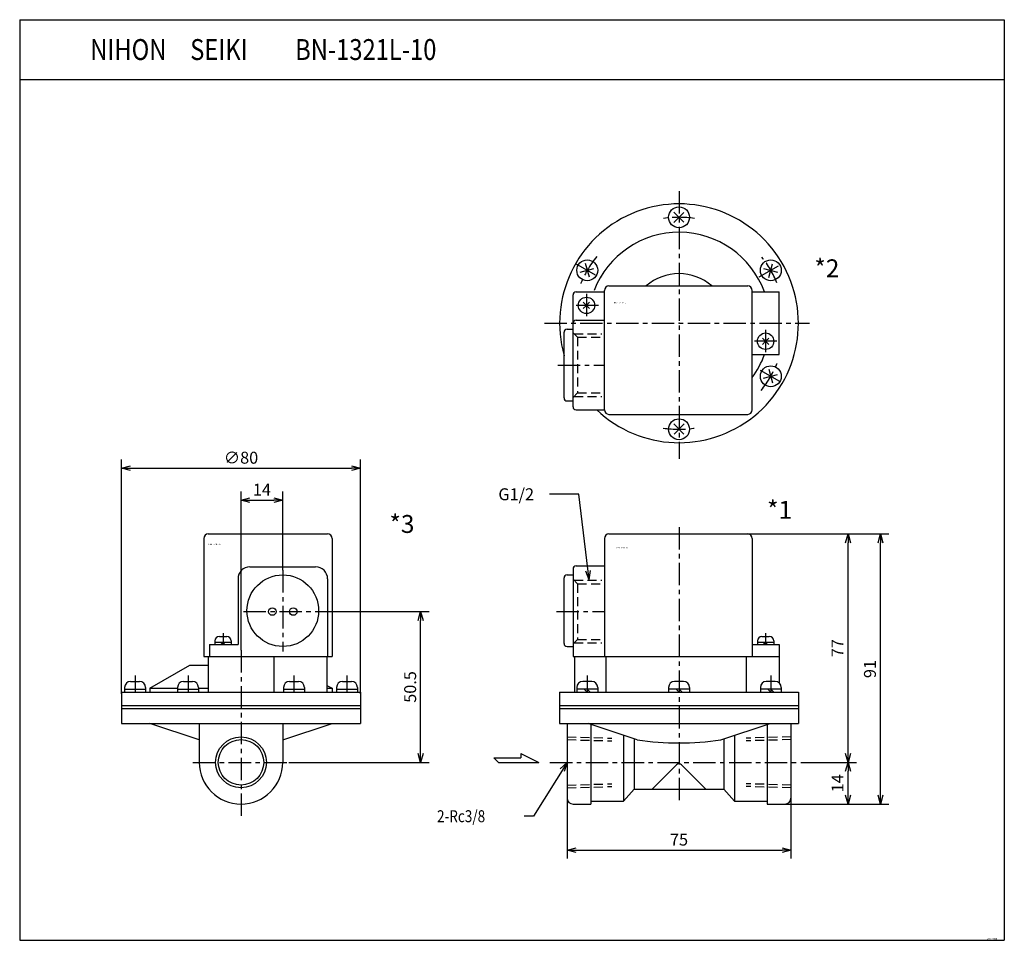
# Model space of a CAD drawing. Units: millimetres. Extents: x -221 to 109, y 58 to 367.
import ezdxf

# ---------------------------------------------------------------- set-up
doc = ezdxf.new("R2010")
doc.units = ezdxf.units.MM
doc.linetypes.add('CENTER', pattern=[12, 7.5, -1.5, 1.5, -1.5])
doc.linetypes.add('DASHED', pattern=[4.5, 3, -1.5])
doc.styles.get("Standard").update_dxf_attribs({"font": 'ROMANS', "bigfont": 'EXTFONT'})
doc.dimstyles.new('DIMSTYLE_FULLSCALE', dxfattribs={"dimtxt": 2.5, "dimasz": 2.5, "dimexe": 1.25, "dimexo": 0.625, "dimtad": 1, "dimtxsty": 'Standard', "dimblk": 'CLOSED', "dimcen": 2.5, "dimadec": 0, "dimazin": 0, "dimtfac": 1, "dimtmove": 0, "dimatfit": 3, "dimldrblk": 'CLOSED', "dimfxl": 1, "dimarcsym": 0})

# ---------------------------------------------------------------- blocks, each defined once
blk = doc.blocks.new('DTL0001')
at = {"color": 0, "linetype": 'Continuous'}
for p, q in [((-23.5, 76.5), (23, 76.5)), ((-25, 75), (-25, 35.5)), ((24.5, 75), (24.5, 35.5)), ((-37.5, 62.8), (-35.5, 62.8)), ((-35.5, 64.8), (-35.5, 35.5)), ((-34.5, 65.8), (-25, 65.8)), ((-38.5, 39.8), (-38.5, 61.8)), ((26.25, 40.7), (26.25, 39.5)), ((26.25, 40.2), (31.75, 40.2)), ((27.75, 42.2), (30.25, 42.2)), ((28.3, 39.5), (29, 40.2)), ((29, 39.5), (29.7, 40.2)), ((31.75, 40.7), (31.75, 39.5)), ((-37.5, 38.8), (-35.5, 38.8)), ((24.5, 39.5), (33.5, 39.5)), ((33.5, 39.5), (33.5, 35.5)), ((-35.5, 35.5), (33.5, 35.5)), ((-35, 35.5), (-35, 23.5)), ((-24.5, 35.5), (-24.5, 23.5)), ((22.5, 35.5), (22.5, 23.5)), ((33.5, 35.5), (33.5, 26.66)), ((-29.24, 27.1), (-32.24, 27.1)), ((1.5, 27.1), (-1.5, 27.1)), ((32.24, 27.1), (29.24, 27.1)), ((-40, 23.5), (-40, 19)), ((-40, 23.5), (40, 23.5)), ((-34.24, 25.1), (-34.24, 23.5)), ((-27.24, 24.5), (-34.24, 24.5)), ((-30.74, 23.5), (-31.74, 24.5)), ((-29.74, 23.5), (-30.74, 24.5)), ((-27.24, 25.1), (-27.24, 23.5)), ((-3.5, 25.1), (-3.5, 23.5)), ((3.5, 24.5), (-3.5, 24.5)), ((0, 23.5), (-1, 24.5)), ((1, 23.5), (0, 24.5)), ((3.5, 25.1), (3.5, 23.5)), ((27.24, 25.1), (27.24, 23.5)), ((34.24, 24.5), (27.24, 24.5)), ((30.74, 23.5), (29.74, 24.5)), ((31.74, 23.5), (30.74, 24.5)), ((34.24, 25.1), (34.24, 23.5)), ((40, 23.5), (40, 19)), ((-40, 19), (40, 19)), ((-40, 19), (-40, 18)), ((-40, 18), (-40, 13)), ((-40, 18), (40, 18)), ((30.23, 18), (40, 18)), ((40, 19), (40, 18)), ((40, 18), (40, 13)), ((-40, 13), (40, 13)), ((-37.5, 13), (-37.5, -12)), ((-14, 7.5), (-30.49, 13)), ((-29.5, 12.67), (-29.5, -14)), ((14, 7.5), (30.49, 13)), ((29.5, 12.67), (29.5, -14)), ((37.5, 13), (37.5, -12)), ((-18.6, 9.04), (-18.6, -13)), ((-15, 7.84), (-15, -9)), ((15, 7.84), (15, -9)), ((18.6, 9.04), (18.6, -13)), ((-9, -9), (-0.86, -0.86)), ((0.86, -0.86), (9, -9)), ((-15, -9), (-18.6, -13)), ((-15, -9), (15, -9)), ((15, -9), (18.6, -13)), ((-29.5, -13), (-18.6, -13)), ((18.6, -13), (29.5, -13)), ((-35.5, -14), (-29.5, -14)), ((29.5, -14), (35.5, -14))]:
    blk.add_line(p, q, dxfattribs=at)
at = {"color": 4, "linetype": 'CENTER'}
for p, q in [((0, 78.8), (0, -14.09)), ((-41.04, 50.5), (-25, 50.5)), ((29, 43.3), (29, 39.5)), ((30.74, 29.06), (30.74, 23.5)), ((-43.23, 0), (40.89, 0))]:
    blk.add_line(p, q, dxfattribs=at)
at = {"color": 0, "linetype": 'DASHED'}
for p, q in [((-33.97, 59.82), (-35.5, 61.35)), ((-33.97, 59.82), (-25.87, 59.82)), ((-33.97, 59.82), (-33.97, 41.18)), ((-35.5, 39.65), (-33.97, 41.18)), ((-33.97, 41.18), (-25.87, 41.18)), ((-37.5, 7.6), (-22.5, 7.21)), ((37.5, 7.6), (22.5, 7.21)), ((-37.5, -7.6), (-22.5, -7.21)), ((37.5, -7.6), (22.5, -7.21))]:
    blk.add_line(p, q, dxfattribs=at)
at = {"color": 4, "linetype": 'DASHED'}
for p, q in [((-35.16, 60.98), (-25.87, 60.98)), ((-35.16, 40.02), (-25.87, 40.02)), ((-37.5, 8.5), (-22.5, 8.11)), ((37.5, 8.5), (22.5, 8.11)), ((-37.5, -8.5), (-22.5, -8.11)), ((37.5, -8.5), (22.5, -8.11))]:
    blk.add_line(p, q, dxfattribs=at)
at = {"color": 0, "linetype": 'CENTER'}
blk.add_line((-30.74, 29.06), (-30.74, 23.5), dxfattribs=at)
at = {"color": 0, "linetype": 'Continuous'}
for centre, radius, start, end in [((-23.5, 75), 1.5, 90, 180), ((23, 75), 1.5, 0, 90), ((-37.5, 61.8), 1, 90, 180), ((-34.5, 64.8), 1, 90, 180), ((-37.5, 39.8), 1, 180, 269.9999), ((27.75, 40.7), 1.5, 90, 180), ((30.25, 40.7), 1.5, 0, 90), ((-32.24, 25.1), 2, 90, 180), ((-29.24, 25.1), 2, 0, 90), ((-1.5, 25.1), 2, 90, 180), ((1.5, 25.1), 2, 0, 90), ((29.24, 25.1), 2, 90, 180), ((32.24, 25.1), 2, 0, 90), ((0, 104.57), 98.07, 261.7931, 278.2071), ((0, -1.73), 1.22, 45, 135), ((-35.5, -12), 2, 180, 270), ((35.5, -12), 2, 270, 0)]:
    blk.add_arc(centre, radius, start, end, dxfattribs=at)
at = {"color": 0}
blk.add_point((0, 0), dxfattribs=at)
at = {"color": 0, "insert": (-21.2, 71.64), "char_height": 0.5, "attachment_point": 7}
blk.add_mtext('{\\W1;BN-1321L-10}', dxfattribs=at)
blk = doc.blocks.new('DTL0002')
at = {"color": 4, "linetype": 'CENTER'}
for p, q in [((0, 44.3), (0, -45.39)), ((-34.64, 20), (-26.9, 15.53)), ((26.87, 15.51), (34.64, 20)), ((-31, 9.86), (-31, 1.96)), ((-26.94, 6), (-34.69, 6)), ((-45.09, 0), (43.73, 0)), ((29, -2.14), (29, -10.02)), ((32.76, -6), (25.31, -6)), ((-40.59, -14), (-25, -14)), ((27.16, -15.68), (34.64, -20))]:
    blk.add_line(p, q, dxfattribs=at)
at = {"color": 0, "linetype": 'Continuous'}
for p, q in [((-1.77, 37.27), (1.63, 33.87)), ((-1.77, 33.73), (1.63, 37.13)), ((-31.39, 20.16), (-30.15, 15.53)), ((30.1, 15.34), (31.34, 19.97)), ((-33.16, 17.1), (-28.52, 18.35)), ((28.33, 18.4), (32.97, 17.15)), ((-34.5, 10.5), (-25, 10.5)), ((-25, -29), (-25, 11)), ((-25, -29), (-25, 10.5)), ((-23.5, 12.5), (23, 12.5)), ((24.5, -29), (24.5, 11)), ((24.5, 10.5), (33.5, 10.5)), ((33.5, -10.5), (33.5, 10.5)), ((-35.5, -28), (-35.5, 9.5)), ((-31, 6), (-32.06, 7.06)), ((-31, 6), (-29.94, 7.06)), ((-31, 6), (-32.06, 4.94)), ((-31, 6), (-29.94, 4.94)), ((-34.5, 1), (-25, 1)), ((-38.5, -25), (-38.5, -3)), ((-37.5, -2), (-35.5, -2)), ((-35.5, -26), (-35.5, -2)), ((29, -6), (27.94, -4.94)), ((29, -6), (27.94, -7.06)), ((29, -6), (30.06, -4.94)), ((29, -6), (30.06, -7.06)), ((24.5, -10.5), (33.5, -10.5)), ((30.1, -15.34), (31.34, -19.97)), ((28.33, -18.4), (32.97, -17.15)), ((-37.5, -26), (-35.5, -26)), ((-34.5, -29), (-25, -29)), ((-23.5, -30.5), (23, -30.5)), ((-1.77, -33.73), (1.63, -37.13)), ((1.77, -33.73), (-1.63, -37.13))]:
    blk.add_line(p, q, dxfattribs=at)
at = {"color": 0, "linetype": 'DASHED'}
for p, q in [((-33.97, -4.68), (-35.5, -3.15)), ((-33.97, -4.68), (-33.97, -23.32)), ((-33.97, -4.68), (-25.87, -4.68)), ((-35.5, -24.85), (-33.97, -23.32)), ((-33.97, -23.32), (-25.87, -23.32))]:
    blk.add_line(p, q, dxfattribs=at)
at = {"color": 4, "linetype": 'DASHED'}
for p, q in [((-35.16, -3.52), (-25.87, -3.52)), ((-35.16, -24.48), (-25.87, -24.48))]:
    blk.add_line(p, q, dxfattribs=at)
at = {"color": 0, "linetype": 'Continuous'}
for centre, radius in [((0, 35.5), 3.5), ((-30.74, 17.75), 3.5), ((30.74, 17.75), 3.5), ((-31, 6), 2.75), ((29, -6), 2.75), ((30.74, -17.75), 3.5), ((0, -35.5), 3.5)]:
    blk.add_circle(centre, radius, dxfattribs=at)
for centre, radius, start, end in [((0, 0), 40, 226.4689, 195.7405), ((0, 0), 30.5, 20.2677, 158.8595), ((0, 0), 16.64, 48.6803, 131.3197), ((-34.5, 9.5), 1, 90, 180), ((-23.5, 11), 1.5, 90, 180), ((23, 11), 1.5, 0, 90), ((-34.5, 0), 1, 90, 180), ((-37.5, -3), 1, 90, 180), ((0, 0), 30.5, 323.4443, 339.8632), ((-37.5, -25), 1, 180, 270), ((-34.5, -28), 1, 180, 270), ((-23.5, -29), 1.5, 180, 270), ((23, -29), 1.5, 270, 0)]:
    blk.add_arc(centre, radius, start, end, dxfattribs=at)
at = {"color": 4, "linetype": 'CENTER'}
for start, end in [(81.5931, 98.3535), (140.9765, 158.8067), (22.4796, 38.5171), (320.7443, 338.6745), (261.3251, 278.9142)]:
    blk.add_arc((0, 0), 35.5, start, end, dxfattribs=at)
at = {"color": 0}
blk.add_point((0, 0), dxfattribs=at)
at = {"color": 0, "insert": (-21.84, 6.68), "char_height": 0.5, "attachment_point": 7}
blk.add_mtext('{\\W1;BN-1321L-10}', dxfattribs=at)
blk = doc.blocks.new('DTL0003')
at = {"color": 0, "linetype": 'Continuous'}
for p, q in [((-11, 76.5), (29, 76.5)), ((-12.5, 75), (-12.5, 35.5)), ((30.5, 75), (30.5, 35.5)), ((3, 65.5), (25, 65.5)), ((-1, 61.5), (-1, 39.5)), ((29, 61.5), (29, 35.5)), ((-8.75, 40.7), (-8.75, 39.5)), ((-8.75, 40.2), (-3.25, 40.2)), ((-7.25, 42.2), (-4.75, 42.2)), ((-6.7, 39.5), (-6, 40.2)), ((-6, 39.5), (-5.3, 40.2)), ((-3.25, 40.7), (-3.25, 39.5)), ((-10.5, 39.5), (-10.5, 35.5)), ((-10.5, 39.5), (-1, 39.5)), ((-12.5, 35.5), (30.5, 35.5)), ((-11, 35.5), (-11, 23.5)), ((11, 35.5), (11, 23.5)), ((28.8, 35.5), (28.8, 23.5)), ((-30.5, 24.8), (-17.16, 32.5)), ((-17.16, 32.5), (-11, 32.5)), ((-37, 27.1), (-34, 27.1)), ((-19.25, 27.1), (-16.25, 27.1)), ((16.25, 27.1), (19.25, 27.1)), ((34, 27.1), (37, 27.1)), ((-40, 23.5), (-40, 19)), ((-40, 23.5), (40, 23.5)), ((-39, 25.1), (-39, 23.5)), ((-39, 24.5), (-32, 24.5)), ((-32, 25.1), (-32, 23.5)), ((-30.5, 24.8), (-30.5, 23.5)), ((-30.5, 24.8), (-21.25, 24.8)), ((-21.25, 25.1), (-21.25, 23.5)), ((-21.25, 24.5), (-14.25, 24.5)), ((-14.25, 25.1), (-14.25, 23.5)), ((-14.25, 24.8), (-11, 24.8)), ((14.25, 25.1), (14.25, 23.5)), ((14.25, 24.5), (21.25, 24.5)), ((21.25, 25.1), (21.25, 23.5)), ((28.8, 25.78), (30.5, 24.8)), ((28.8, 24.8), (30.5, 24.8)), ((30.5, 24.8), (30.5, 23.5)), ((32, 25.1), (32, 23.5)), ((32, 24.5), (39, 24.5)), ((39, 25.1), (39, 23.5)), ((40, 23.5), (40, 19)), ((-40, 19), (40, 19)), ((-40, 19), (-40, 18)), ((-40, 18), (40, 18)), ((-40, 18), (-40, 13)), ((40, 19), (40, 18)), ((40, 18), (40, 13)), ((-40, 13), (40, 13)), ((-14, 7.5), (-30.49, 13)), ((-14, 13), (-14, 0)), ((14, 13), (14, 0)), ((14, 7.5), (30.49, 13))]:
    blk.add_line(p, q, dxfattribs=at)
at = {"color": 4, "linetype": 'CENTER'}
for p, q in [((14, 64.38), (14, 37.16)), ((0.86, 50.5), (27.66, 50.5)), ((-6, 43.3), (-6, 39.5)), ((0, 37.56), (0, -17.92)), ((-35.5, 29.06), (-35.5, 23.5)), ((-17.75, 29.06), (-17.75, 23.5)), ((17.75, 29.06), (17.75, 23.5)), ((35.5, 29.06), (35.5, 23.5)), ((-16.15, 0), (16.02, 0))]:
    blk.add_line(p, q, dxfattribs=at)
at = {"color": 0, "linetype": 'Continuous'}
for centre, radius in [((14, 50.8), 12), ((10.5, 50.5), 1.25), ((17.5, 50.5), 1.25), ((0, 0), 7.6)]:
    blk.add_circle(centre, radius, dxfattribs=at)
at = {"color": 4, "linetype": 'Continuous'}
blk.add_circle((0, 0), 8.5, dxfattribs=at)
at = {"color": 0, "linetype": 'Continuous'}
for centre, radius, start, end in [((-11, 75), 1.5, 90, 180), ((29, 75), 1.5, 0, 90), ((3, 61.5), 4, 90, 180), ((25, 61.5), 4, 0, 90), ((-7.25, 40.7), 1.5, 90, 180), ((-4.75, 40.7), 1.5, 0, 90), ((-37, 25.1), 2, 90, 180), ((-34, 25.1), 2, 0, 90), ((-19.25, 25.1), 2, 90, 180), ((-16.25, 25.1), 2, 0, 90), ((16.25, 25.1), 2, 90, 180), ((19.25, 25.1), 2, 0, 90), ((34, 25.1), 2, 90, 180), ((37, 25.1), 2, 0, 90), ((0, 0), 14, 180, 0)]:
    blk.add_arc(centre, radius, start, end, dxfattribs=at)
at = {"color": 0}
blk.add_point((0, 0), dxfattribs=at)
at = {"color": 0, "insert": (-10.86, 72.78), "char_height": 0.5, "attachment_point": 7}
blk.add_mtext('{\\W1;BN-1321L-10}', dxfattribs=at)
blk = doc.blocks.new('SYM0001')
at = {"color": 7, "linetype": 'Continuous'}
for p, q in [((-3.53, 28.71), (-13.31, 28.71)), ((0, 0), (-3.53, 28.71)), ((0, 0), (-1.19, 2.93)), ((0, 0), (0.44, 3.13))]:
    blk.add_line(p, q, dxfattribs=at)
at = {"color": 7, "insert": (-30.45, 26.71), "char_height": 4, "attachment_point": 7}
blk.add_mtext('{\\W1;G1/2}', dxfattribs=at)
blk = doc.blocks.new('_Open30')
at = {"color": 0, "linetype": 'ByBlock', "lineweight": -2}
for p, q in [((-1, 0.267949), (0, 0)), ((0, 0), (-1, -0.267949)), ((0, 0), (-1, 0))]:
    blk.add_line(p, q, dxfattribs=at)
blk = doc.blocks.new('*D7')
at = {"color": 0, "linetype": 'ByBlock', "lineweight": -2}
for p, q in [((-37.25, 118.05), (-37.25, 85.8)), ((37.75, 118.05), (37.75, 85.8)), ((-34.25, 88.65), (34.75, 88.65))]:
    blk.add_line(p, q, dxfattribs=at)
at = {"layer": 'Defpoints', "color": 0}
for p in [(-37.25, 118.05), (37.75, 118.05), (37.75, 88.65)]:
    blk.add_point(p, dxfattribs=at)
at = {"color": 0, "lineweight": -2, "xscale": 3, "yscale": 3, "zscale": 3}
for p, rotation in [((-37.25, 88.65), 180), ((37.75, 88.65), 360)]:
    blk.add_blockref('_Open30', p, dxfattribs=dict(at, rotation=rotation))
at = {"color": 0, "insert": (0.25, 91.65), "char_height": 4, "attachment_point": 5}
blk.add_mtext('75', dxfattribs=at)
blk = doc.blocks.new('_Closed')
at = {"color": 0, "linetype": 'ByBlock', "lineweight": -2}
for p, q in [((-1, 0.166667), (0, 0)), ((-1, 0.166667), (-1, -0.166667)), ((0, 0), (-1, -0.166667)), ((0, 0), (-1, 0))]:
    blk.add_line(p, q, dxfattribs=at)
blk = doc.blocks.new('*D8')
at = {"color": 0, "linetype": 'ByBlock', "lineweight": -2}
for p, q in [((-146.48, 155.61), (-146.48, 208.72)), ((-132.48, 182.42), (-132.48, 208.72)), ((-143.48, 205.86), (-135.48, 205.86))]:
    blk.add_line(p, q, dxfattribs=at)
at = {"layer": 'Defpoints', "color": 0}
for p in [(-132.48, 205.86), (-132.48, 182.42), (-146.48, 155.61)]:
    blk.add_point(p, dxfattribs=at)
at = {"color": 0, "lineweight": -2, "xscale": 3, "yscale": 3, "zscale": 3, "rotation": 180}
blk.add_blockref('_Open30', (-146.48, 205.86), dxfattribs=at)
at = {"color": 0, "lineweight": -2, "xscale": 3, "yscale": 3, "zscale": 3}
blk.add_blockref('_Open30', (-132.48, 205.86), dxfattribs=at)
at = {"color": 0, "insert": (-139.48, 208.86), "char_height": 4, "attachment_point": 5}
blk.add_mtext('14', dxfattribs=at)
blk = doc.blocks.new('*D9')
at = {"color": 0, "linetype": 'ByBlock', "lineweight": -2}
for p, q in [((-186.48, 141.05), (-186.48, 219.44)), ((-106.48, 141.05), (-106.48, 219.44)), ((-183.48, 216.58), (-109.48, 216.58))]:
    blk.add_line(p, q, dxfattribs=at)
at = {"layer": 'Defpoints', "color": 0}
for p in [(-106.48, 216.58), (-186.48, 141.05), (-106.48, 141.05)]:
    blk.add_point(p, dxfattribs=at)
at = {"color": 0, "lineweight": -2, "xscale": 3, "yscale": 3, "zscale": 3, "rotation": 180}
blk.add_blockref('_Open30', (-186.48, 216.58), dxfattribs=at)
at = {"color": 0, "lineweight": -2, "xscale": 3, "yscale": 3, "zscale": 3}
blk.add_blockref('_Open30', (-106.48, 216.58), dxfattribs=at)
at = {"color": 0, "insert": (-146.48, 219.58), "char_height": 4, "attachment_point": 5}
blk.add_mtext('∅80', dxfattribs=at)
blk = doc.blocks.new('*D10')
at = {"color": 0, "linetype": 'ByBlock', "lineweight": -2}
for p, q in [((-118.82, 168.55), (-83.45, 168.55)), ((-86.3, 121.05), (-86.3, 165.55)), ((-130.46, 118.05), (-83.45, 118.05))]:
    blk.add_line(p, q, dxfattribs=at)
at = {"layer": 'Defpoints', "color": 0}
for p in [(-118.82, 168.55), (-86.3, 168.55), (-130.46, 118.05)]:
    blk.add_point(p, dxfattribs=at)
at = {"color": 0, "lineweight": -2, "xscale": 3, "yscale": 3, "zscale": 3}
for p, rotation in [((-86.3, 168.55), 89.99999999999999), ((-86.3, 118.05), 270)]:
    blk.add_blockref('_Open30', p, dxfattribs=dict(at, rotation=rotation))
at = {"color": 0, "insert": (-89.3, 143.3), "char_height": 4, "attachment_point": 5, "rotation": 90}
blk.add_mtext('50.5', dxfattribs=at)
blk = doc.blocks.new('*D11')
at = {"color": 0, "linetype": 'ByBlock', "lineweight": -2}
for p, q in [((41.15, 118.05), (59.72, 118.05)), ((56.86, 107.05), (56.86, 115.05)), ((35.75, 104.05), (59.72, 104.05))]:
    blk.add_line(p, q, dxfattribs=at)
at = {"layer": 'Defpoints', "color": 0}
for p in [(41.15, 118.05), (56.86, 118.05), (35.75, 104.05)]:
    blk.add_point(p, dxfattribs=at)
at = {"color": 0, "lineweight": -2, "xscale": 3, "yscale": 3, "zscale": 3}
for p, rotation in [((56.86, 118.05), 90), ((56.86, 104.05), 270)]:
    blk.add_blockref('_Open30', p, dxfattribs=dict(at, rotation=rotation))
at = {"color": 0, "insert": (53.86, 111.05), "char_height": 4, "attachment_point": 5, "rotation": 90}
blk.add_mtext('14', dxfattribs=at)
blk = doc.blocks.new('*D12')
at = {"color": 0, "linetype": 'ByBlock', "lineweight": -2}
for p, q in [((23.25, 194.55), (59.72, 194.55)), ((56.86, 121.05), (56.86, 191.55))]:
    blk.add_line(p, q, dxfattribs=at)
at = {"layer": 'Defpoints', "color": 0}
for p in [(23.25, 194.55), (56.86, 194.55), (41.15, 118.05)]:
    blk.add_point(p, dxfattribs=at)
at = {"color": 0, "lineweight": -2, "xscale": 3, "yscale": 3, "zscale": 3}
for p, rotation in [((56.86, 194.55), 89.99999999999999), ((56.86, 118.05), 270)]:
    blk.add_blockref('_Open30', p, dxfattribs=dict(at, rotation=rotation))
at = {"color": 0, "insert": (53.86, 156.3), "char_height": 4, "attachment_point": 5, "rotation": 90}
blk.add_mtext('77', dxfattribs=at)
blk = doc.blocks.new('*D13')
at = {"color": 0, "linetype": 'ByBlock', "lineweight": -2}
for p, q in [((59.72, 194.55), (70.58, 194.55)), ((67.72, 107.05), (67.72, 191.55)), ((59.72, 104.05), (70.58, 104.05))]:
    blk.add_line(p, q, dxfattribs=at)
at = {"layer": 'Defpoints', "color": 0}
for p in [(59.72, 194.55), (67.72, 194.55), (59.72, 104.05)]:
    blk.add_point(p, dxfattribs=at)
at = {"color": 0, "lineweight": -2, "xscale": 3, "yscale": 3, "zscale": 3}
for p, rotation in [((67.72, 194.55), 90), ((67.72, 104.05), 270)]:
    blk.add_blockref('_Open30', p, dxfattribs=dict(at, rotation=rotation))
at = {"color": 0, "insert": (64.72, 149.3), "char_height": 4, "attachment_point": 5, "rotation": 90}
blk.add_mtext('91', dxfattribs=at)
blk = doc.blocks.new('SYM0002')
at = {"color": 7, "linetype": 'Continuous'}
for p, q in [((0, 0), (-11.28, -18.05)), ((0, 0), (-2.31, -2.16)), ((0, 0), (-0.93, -3.02)), ((-11.28, -18.05), (-14.43, -18.05))]:
    blk.add_line(p, q, dxfattribs=at)
at = {"color": 7, "insert": (-43.57, -20.05), "char_height": 4, "attachment_point": 7}
blk.add_mtext('{\\W0.833333;2-Rc3/8}', dxfattribs=at)

msp = doc.modelspace()

# ---------------------------------------------------------------- linework, layer by layer
at = {"color": 7, "linetype": 'Continuous'}
for p, q in [((-220.62, 366.82), (-220.62, 58.43)), ((-220.62, 366.82), (109.22, 366.82)), ((109.22, 366.82), (109.22, 58.43)), ((-220.62, 346.82), (109.22, 346.82)), ((-61.76, 119.55), (-52.76, 119.55)), ((-61.76, 119.55), (-60.26, 118.05)), ((-52.76, 121.05), (-52.76, 119.55)), ((-52.76, 121.05), (-46.76, 118.05)), ((-60.26, 118.05), (-46.76, 118.05)), ((-220.62, 58.43), (109.22, 58.43))]:
    msp.add_line(p, q, dxfattribs=at)

# ---------------------------------------------------------------- block references
at = {"color": 7}
for name, p in [('DTL0002', (0.25, 265.12)), ('SYM0001', (-29.82, 179.13)), ('DTL0001', (0.25, 118.05)), ('DTL0003', (-146.48, 118.05)), ('SYM0002', (-37.25, 118.05))]:
    msp.add_blockref(name, p, dxfattribs=at)

# ---------------------------------------------------------------- texts
at = {"color": 7, "attachment_point": 7}
for s, insert, char_height in [('{\\W0.833333;\u3000\u3000\u3000NIHON\u3000SEIKI\u3000\u3000BN-1321L-10}', (-220.87, 353.32), 7), ('{\\W1;*2}', (45.6, 280.54), 6), ('{\\W1;*1}', (29.76, 199.64), 6), ('{\\W1;*3}', (-96.74, 194.9), 6), ('{\\W0.833333;ACAD-0007-E}', (103.41, 58.69), 0.5)]:
    msp.add_mtext(s, dxfattribs=dict(at, insert=insert, char_height=char_height))

# ---------------------------------------------------------------- dimensions: what is measured, and where the dimension line sits
at = {"color": 7}
dim = msp.add_linear_dim(base=(-106.48, 216.58), p1=(-186.48, 141.05), p2=(-106.48, 141.05), angle=180, text='∅80', dimstyle='DIMSTYLE_FULLSCALE', override={"dimscale": 1, "dimtxt": 4, "dimasz": 3, "dimexe": 2.856995, "dimexo": 0, "dimgap": 1, "dimtad": 1, "dimtih": 0, "dimtoh": 0, "dimdec": 0, "dimdsep": 46, "dimblk1": 'Open30', "dimblk2": 'Open30', "dimsah": 1, "dimse1": 0, "dimse2": 0, "dimtmove": 0}, dxfattribs=at)
dim.commit()
dim.dimension.update_dxf_attribs({"geometry": '*D9', "text_midpoint": (-146.48, 216.58), "dimtype": 160})
for base, p1, p2, angle, override, picture, middle in [((-132.48, 205.86), (-146.48, 155.61), (-132.48, 182.42), 180, {"dimscale": 1, "dimtxt": 4, "dimasz": 3, "dimexe": 2.856995, "dimexo": 0, "dimgap": 1, "dimtad": 1, "dimtih": 0, "dimtoh": 0, "dimdec": 0, "dimlfac": 1, "dimdsep": 46, "dimblk1": 'Open30', "dimblk2": 'Open30', "dimsah": 1, "dimse1": 0, "dimse2": 0, "dimtmove": 0}, '*D8', (-139.48, 205.86)), ((56.86068344, 194.54681396), (41.14715576, 118.04681396), (23.25314331, 194.54681396), 270, {"dimscale": 1, "dimtxt": 4, "dimasz": 3, "dimexe": 2.856998, "dimexo": 0, "dimgap": 1, "dimtad": 1, "dimtih": 0, "dimtoh": 0, "dimdec": 0, "dimlfac": 1, "dimdsep": 46, "dimblk1": 'Open30', "dimblk2": 'Open30', "dimsah": 1, "dimse1": 1, "dimse2": 0, "dimtmove": 0}, '*D12', (56.86068344, 156.29781396)), ((67.72418976, 194.54681396), (59.71768188, 104.04681396), (59.71768188, 194.54681396), 270, {"dimscale": 1, "dimtxt": 4, "dimasz": 3, "dimexe": 2.857002, "dimexo": 0, "dimgap": 1, "dimtad": 1, "dimtih": 0, "dimtoh": 0, "dimdec": 0, "dimlfac": 1, "dimdsep": 46, "dimblk1": 'Open30', "dimblk2": 'Open30', "dimsah": 1, "dimse1": 0, "dimse2": 0, "dimtmove": 0}, '*D13', (67.72418976, 149.29781396)), ((-86.3, 168.55), (-130.46, 118.05), (-118.82, 168.55), 270, {"dimscale": 1, "dimtxt": 4, "dimasz": 3, "dimexe": 2.857002, "dimexo": 0, "dimgap": 1, "dimtad": 1, "dimtih": 0, "dimtoh": 0, "dimdec": 1, "dimlfac": 1, "dimzin": 0, "dimdsep": 46, "dimblk1": 'Open30', "dimblk2": 'Open30', "dimsah": 1, "dimse1": 0, "dimse2": 0, "dimtmove": 0}, '*D10', (-86.3, 143.3)), ((37.75, 88.65), (-37.25, 118.05), (37.75, 118.05), 180, {"dimscale": 1, "dimtxt": 3.999998, "dimasz": 3, "dimexe": 2.857002, "dimexo": 0, "dimgap": 1, "dimtad": 1, "dimtih": 0, "dimtoh": 0, "dimdec": 0, "dimlfac": 1, "dimdsep": 46, "dimblk1": 'Open30', "dimblk2": 'Open30', "dimsah": 1, "dimse1": 0, "dimse2": 0, "dimtmove": 0}, '*D7', (0.25, 88.65)), ((56.86, 118.05), (35.75, 104.05), (41.15, 118.05), 270, {"dimscale": 1, "dimtxt": 4, "dimasz": 3, "dimexe": 2.856998, "dimexo": 0, "dimgap": 1, "dimtad": 1, "dimtih": 0, "dimtoh": 0, "dimdec": 0, "dimlfac": 1, "dimdsep": 46, "dimblk1": 'Open30', "dimblk2": 'Open30', "dimsah": 1, "dimse1": 0, "dimse2": 0, "dimtmove": 0}, '*D11', (56.86, 111.05))]:
    dim = msp.add_linear_dim(base=base, p1=p1, p2=p2, angle=angle, dimstyle='DIMSTYLE_FULLSCALE', override=override, dxfattribs=at)
    dim.commit()
    dim.dimension.update_dxf_attribs({"geometry": picture, "text_midpoint": middle, "dimtype": 160})

doc.saveas('drawing.dxf')
